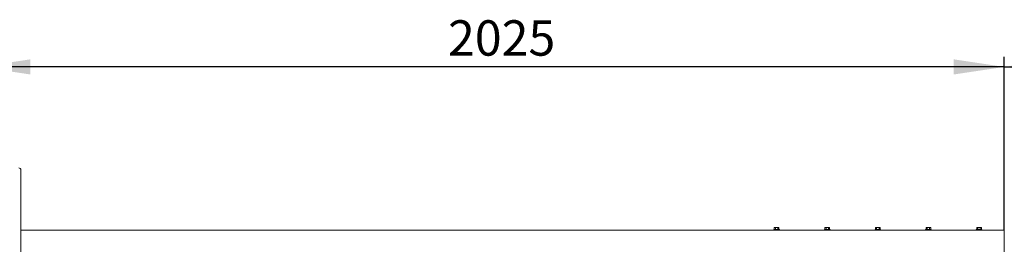
# Paper-space layout 'DRW3' of a CAD drawing. Units: millimetres. Extents: x -61 to 1062, y -1 to 594.
# Drawn here: x 252 to 349, y 510 to 532 of the extents above; entities that cross this region are included whole.
import ezdxf

# ---------------------------------------------------------------- set-up
doc = ezdxf.new("R2010")
doc.units = ezdxf.units.MM
doc.layers.add('AM_00', color=7, linetype='Continuous', lineweight=15)
doc.layers.add('AM_4', color=3, linetype='Continuous')
doc.styles.add('SLDTEXTSTYLE0', font='GOST2304A.TTF')
doc.styles.add('SLDTEXTSTYLE7', font='GOST2304A.TTF')
doc.dimstyles.new('SLDDIMSTYLE1', dxfattribs={"dimtxt": 3.5, "dimasz": 5, "dimexe": 0, "dimexo": 0.0625, "dimgap": 0.875, "dimtad": 2, "dimdec": 1, "dimlfac": 20, "dimrnd": 1e-09, "dimzin": 12, "dimdsep": 46, "dimtxsty": 'SLDTEXTSTYLE0', "dimsah": 1, "dimcen": 0.09, "dimadec": 0, "dimazin": 3, "dimtfac": 1, "dimtofl": 0, "dimtmove": 0, "dimatfit": 3, "dimfxl": 0, "dimfrac": 2, "dimtolj": 1, "dimtzin": 12, "dimarcsym": 0})

# ---------------------------------------------------------------- blocks, each defined once
blk = doc.blocks.new('_D_60')
at = {"layer": 'AM_4'}
for p, q in [((247.874, 511.179), (247.874, 528.329)), ((349.124, 511.179), (349.124, 528.329)), ((349.124, 527.329), (247.874, 527.329))]:
    blk.add_line(p, q, dxfattribs=at)
for points in [[(247.874, 527.329), (252.874, 526.579), (252.874, 528.079)], [(349.124, 527.329), (344.124, 528.079), (344.124, 526.579)]]:
    blk.add_solid(points, dxfattribs=at)
at = {"layer": 'AM_4', "insert": (294.143, 531.943, 0.005), "char_height": 3.5, "attachment_point": 1, "style": 'SLDTEXTSTYLE7'}
blk.add_mtext('2025', dxfattribs=at)
blk = doc.blocks.new('_D_61')
at = {"layer": 'AM_4'}
for p, q in [((349.124, 511.179), (349.124, 528.329)), ((450.374, 511.179), (450.374, 528.329)), ((349.124, 527.329), (450.374, 527.329))]:
    blk.add_line(p, q, dxfattribs=at)
for points in [[(349.124, 527.329), (354.124, 526.579), (354.124, 528.079)], [(450.374, 527.329), (445.374, 528.079), (445.374, 526.579)]]:
    blk.add_solid(points, dxfattribs=at)
at = {"layer": 'AM_4', "insert": (395.393, 531.943, 0.005), "char_height": 3.5, "attachment_point": 1, "style": 'SLDTEXTSTYLE7'}
blk.add_mtext('2025', dxfattribs=at)

psp = doc.layouts.new('DRW3')

# ---------------------------------------------------------------- linework, layer by layer
at = {"layer": 'AM_00'}
for p, q in [((251.9237, 517.1289), (251.9237, 406.3289)), ((349.1237, 511.1789), (251.9237, 511.1789)), ((326.3487, 511.2289), (326.3487, 511.1789)), ((326.3487, 511.2289), (326.6237, 511.2289)), ((326.4237, 511.4489), (326.3927, 511.4311)), ((326.3927, 511.2289), (326.3927, 511.4311)), ((326.4505, 511.4489), (326.4237, 511.4489)), ((326.5082, 511.4311), (326.4505, 511.4489)), ((326.6237, 511.4489), (326.4505, 511.4489)), ((326.5082, 511.2289), (326.5082, 511.4311)), ((326.6237, 511.4489), (326.7969, 511.4489)), ((326.6237, 511.2289), (326.8987, 511.2289)), ((326.7392, 511.2289), (326.7392, 511.4311)), ((326.8546, 511.4311), (326.7969, 511.4489)), ((326.8237, 511.4489), (326.7969, 511.4489)), ((326.8546, 511.4311), (326.8237, 511.4489)), ((326.8546, 511.2289), (326.8546, 511.4311)), ((326.8987, 511.1789), (326.8987, 511.2289)), ((331.3487, 511.2289), (331.3487, 511.1789)), ((331.3487, 511.2289), (331.6237, 511.2289)), ((331.4237, 511.4489), (331.3927, 511.4311)), ((331.3927, 511.2289), (331.3927, 511.4311)), ((331.4505, 511.4489), (331.4237, 511.4489)), ((331.5082, 511.4311), (331.4505, 511.4489)), ((331.6237, 511.4489), (331.4505, 511.4489)), ((331.5082, 511.2289), (331.5082, 511.4311)), ((331.6237, 511.4489), (331.7969, 511.4489)), ((331.6237, 511.2289), (331.8987, 511.2289)), ((331.7392, 511.2289), (331.7392, 511.4311)), ((331.8546, 511.4311), (331.7969, 511.4489)), ((331.8237, 511.4489), (331.7969, 511.4489)), ((331.8546, 511.4311), (331.8237, 511.4489)), ((331.8546, 511.2289), (331.8546, 511.4311)), ((331.8987, 511.1789), (331.8987, 511.2289)), ((336.3487, 511.2289), (336.3487, 511.1789)), ((336.3487, 511.2289), (336.6237, 511.2289)), ((336.4237, 511.4489), (336.3927, 511.4311)), ((336.3927, 511.2289), (336.3927, 511.4311)), ((336.4505, 511.4489), (336.4237, 511.4489)), ((336.5082, 511.4311), (336.4505, 511.4489)), ((336.6237, 511.4489), (336.4505, 511.4489)), ((336.5082, 511.2289), (336.5082, 511.4311)), ((336.6237, 511.4489), (336.7969, 511.4489)), ((336.6237, 511.2289), (336.8987, 511.2289)), ((336.7392, 511.2289), (336.7392, 511.4311)), ((336.8546, 511.4311), (336.7969, 511.4489)), ((336.8237, 511.4489), (336.7969, 511.4489)), ((336.8546, 511.4311), (336.8237, 511.4489)), ((336.8546, 511.2289), (336.8546, 511.4311)), ((336.8987, 511.1789), (336.8987, 511.2289)), ((341.3487, 511.2289), (341.3487, 511.1789)), ((341.3487, 511.2289), (341.6237, 511.2289)), ((341.4237, 511.4489), (341.3927, 511.4311)), ((341.3927, 511.2289), (341.3927, 511.4311)), ((341.4505, 511.4489), (341.4237, 511.4489)), ((341.5082, 511.4311), (341.4505, 511.4489)), ((341.6237, 511.4489), (341.4505, 511.4489)), ((341.5082, 511.2289), (341.5082, 511.4311)), ((341.6237, 511.4489), (341.7969, 511.4489)), ((341.6237, 511.2289), (341.8987, 511.2289)), ((341.7392, 511.2289), (341.7392, 511.4311)), ((341.8546, 511.4311), (341.7969, 511.4489)), ((341.8237, 511.4489), (341.7969, 511.4489)), ((341.8546, 511.4311), (341.8237, 511.4489)), ((341.8546, 511.2289), (341.8546, 511.4311)), ((341.8987, 511.1789), (341.8987, 511.2289)), ((346.3487, 511.2289), (346.3487, 511.1789)), ((346.3487, 511.2289), (346.6237, 511.2289)), ((346.4237, 511.4489), (346.3927, 511.4311)), ((346.3927, 511.2289), (346.3927, 511.4311)), ((346.4505, 511.4489), (346.4237, 511.4489)), ((346.5082, 511.4311), (346.4505, 511.4489)), ((346.6237, 511.4489), (346.4505, 511.4489)), ((346.5082, 511.2289), (346.5082, 511.4311)), ((346.6237, 511.4489), (346.7969, 511.4489)), ((346.6237, 511.2289), (346.8987, 511.2289)), ((346.7392, 511.2289), (346.7392, 511.4311)), ((346.8546, 511.4311), (346.7969, 511.4489)), ((346.8237, 511.4489), (346.7969, 511.4489)), ((346.8546, 511.4311), (346.8237, 511.4489)), ((346.8546, 511.2289), (346.8546, 511.4311)), ((346.8987, 511.1789), (346.8987, 511.2289)), ((349.1237, 511.1789), (349.1237, 510.9789)), ((349.1237, 510.9789), (349.1237, 508.3789))]:
    psp.add_line(p, q, dxfattribs=at)
at = {"layer": 'AM_00', "flags": 128}
for points in [[(326.4505, 511.4489), (326.4464, 511.4488), (326.3927, 511.4311)], [(326.6237, 511.4489), (326.5374, 511.4386), (326.5082, 511.4311)], [(326.7392, 511.4311), (326.6551, 511.4475), (326.6237, 511.4489)], [(326.7969, 511.4489), (326.7928, 511.4488), (326.7392, 511.4311)], [(331.4505, 511.4489), (331.4464, 511.4488), (331.3927, 511.4311)], [(331.6237, 511.4489), (331.5374, 511.4386), (331.5082, 511.4311)], [(331.7392, 511.4311), (331.6551, 511.4475), (331.6237, 511.4489)], [(331.7969, 511.4489), (331.7928, 511.4488), (331.7392, 511.4311)], [(336.4505, 511.4489), (336.4464, 511.4488), (336.3927, 511.4311)], [(336.6237, 511.4489), (336.5374, 511.4386), (336.5082, 511.4311)], [(336.7392, 511.4311), (336.6551, 511.4475), (336.6237, 511.4489)], [(336.7969, 511.4489), (336.7928, 511.4488), (336.7392, 511.4311)], [(341.4505, 511.4489), (341.4464, 511.4488), (341.3927, 511.4311)], [(341.6237, 511.4489), (341.5374, 511.4386), (341.5082, 511.4311)], [(341.7392, 511.4311), (341.6551, 511.4475), (341.6237, 511.4489)], [(341.7969, 511.4489), (341.7928, 511.4488), (341.7392, 511.4311)], [(346.4505, 511.4489), (346.4464, 511.4488), (346.3927, 511.4311)], [(346.6237, 511.4489), (346.5374, 511.4386), (346.5082, 511.4311)], [(346.7392, 511.4311), (346.6551, 511.4475), (346.6237, 511.4489)], [(346.7969, 511.4489), (346.7928, 511.4488), (346.7392, 511.4311)]]:
    psp.add_lwpolyline(points, dxfattribs=at)
at = {"layer": 'AM_00'}
psp.add_arc((251.7237, 517.1289), 0.2, 0, 90, dxfattribs=at)

# ---------------------------------------------------------------- dimensions: what is measured, and where the dimension line sits
at = {"layer": 'AM_4'}
for base, p2, picture, middle in [((247.8737, 527.3289), (247.8737, 511.1789), '_D_60', (298.4987, 527.3289)), ((450.3737, 527.3289), (450.3737, 511.1789), '_D_61', (399.7487, 527.3289))]:
    dim = psp.add_linear_dim(base=base, p1=(349.1237, 511.1789), p2=p2, dimstyle='SLDDIMSTYLE1', dxfattribs=at)
    dim.commit()
    dim.dimension.update_dxf_attribs({"geometry": picture, "text_midpoint": middle, "dimtype": 160})

doc.saveas('drawing.dxf')
